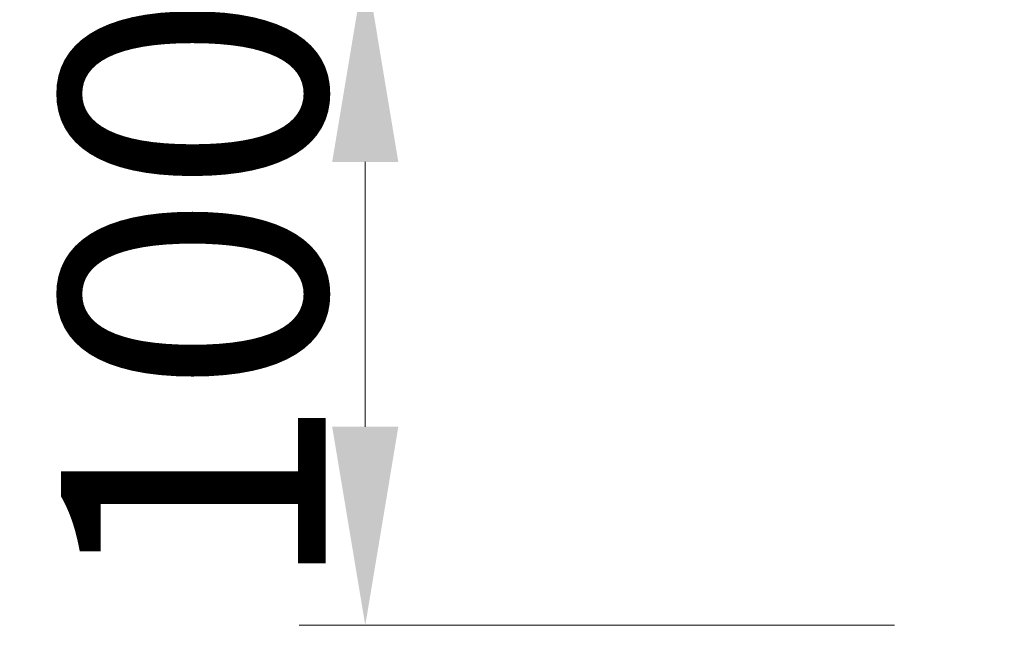
# Model space of a CAD drawing. Units: millimetres. Extents: x 0 to 4200, y 0 to 5940.
# Drawn here: x 726 to 875, y 3023 to 3115 of the extents above; entities that cross this region are included whole.
import ezdxf

# ---------------------------------------------------------------- set-up
doc = ezdxf.new("R2010")
doc.units = ezdxf.units.MM
doc.layers.get('Defpoints').update_dxf_attribs({"color": 251})
doc.layers.add('LEVEL001', color=7, linetype='Continuous', lineweight=13)
doc.styles.add('GMM001', font='txt')
doc.dimstyles.new('GMM001', dxfattribs={"dimscale": 2, "dimtxt": 20, "dimasz": 15, "dimexe": 5, "dimexo": 10, "dimgap": 3, "dimtad": 3, "dimdec": 0, "dimdsep": 46, "dimtxsty": 'GMM001', "dimcen": 10, "dimclrd": 7, "dimclre": 7, "dimclrt": 7, "dimadec": 0, "dimazin": 0, "dimtfac": 1, "dimtdec": 0, "dimtix": 1, "dimtmove": 0, "dimatfit": 3, "dimfxl": 0, "dimtolj": 1, "dimtzin": 0, "dimlwd": 0, "dimlwe": 0, "dimarcsym": 0})

# ---------------------------------------------------------------- blocks, each defined once
blk = doc.blocks.new('*D73')
at = {"layer": 'Defpoints', "color": 0, "transparency": 16777216}
for p in [(878.22, 3123.22), (778.22, 3023.22), (878.22, 3023.22)]:
    blk.add_point(p, dxfattribs=at)
at = {"layer": 'LEVEL001', "color": 7, "lineweight": 0, "transparency": 16777216}
for p, q in [((858.22, 3123.22), (768.22, 3123.22)), ((778.22, 3093.22), (778.22, 3053.22)), ((858.22, 3023.22), (768.22, 3023.22))]:
    blk.add_line(p, q, dxfattribs=at)
at = {"layer": 'LEVEL001', "color": 7, "transparency": 16777216}
for points in [[(773.22, 3093.22), (783.22, 3093.22), (778.22, 3123.22)], [(773.22, 3053.22), (783.22, 3053.22), (778.22, 3023.22)]]:
    blk.add_solid(points, dxfattribs=at)
at = {"layer": 'LEVEL001', "color": 7, "transparency": 16777216, "insert": (752.22, 3073.22), "char_height": 40, "attachment_point": 5, "rotation": 90, "style": 'GMM001'}
blk.add_mtext('\\A1;100', dxfattribs=at)

msp = doc.modelspace()

# ---------------------------------------------------------------- dimensions: what is measured, and where the dimension line sits
at = {"layer": 'LEVEL001'}
dim = msp.add_linear_dim(base=(778.22, 3023.22), p1=(878.22, 3123.22), p2=(878.22, 3023.22), angle=90, dimstyle='GMM001', override={"dimtmove": 1}, dxfattribs=at)
dim.commit()
dim.dimension.update_dxf_attribs({"geometry": '*D73', "text_midpoint": (752.22, 3073.22)})

doc.saveas('drawing.dxf')
